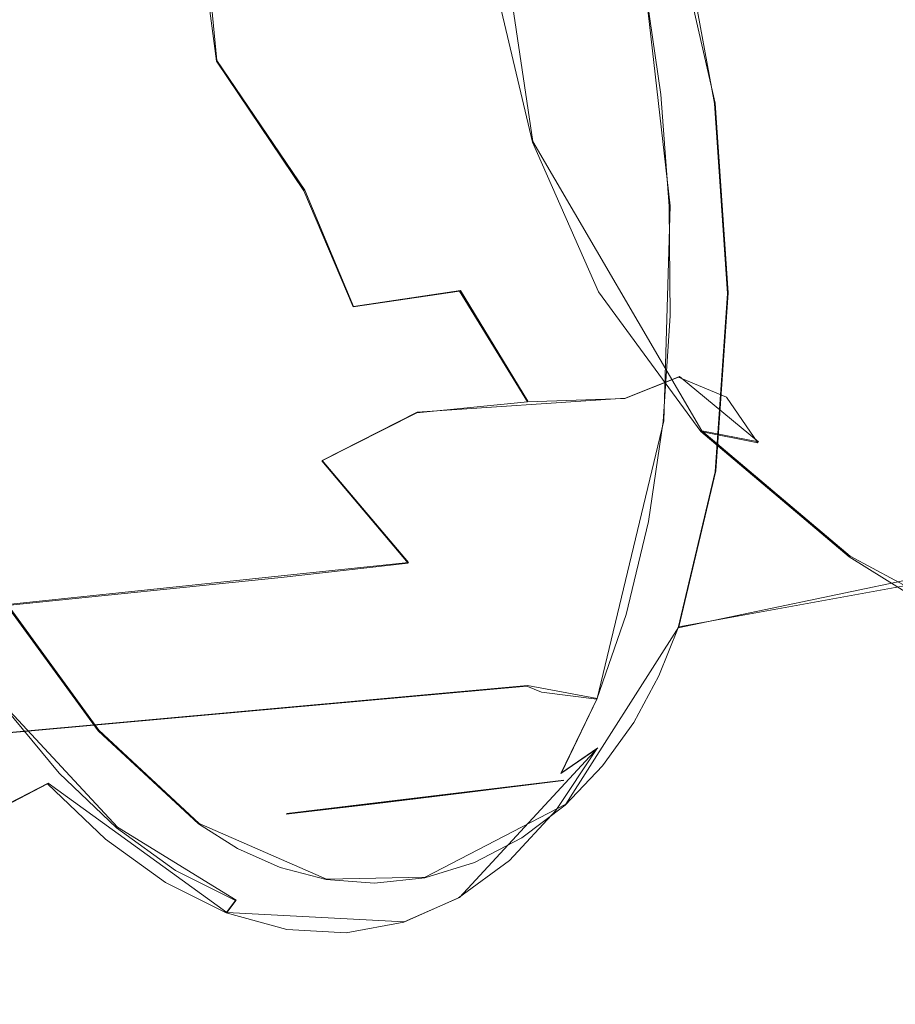
# Model space of a CAD drawing. Extents: x -86 to 85, y -167 to 43.
# Drawn here: x -34 to -20, y -22 to -6 of the extents above; entities that cross this region are included whole.
import ezdxf

# ---------------------------------------------------------------- set-up
doc = ezdxf.new("R2010")
doc.units = 0
doc.header["$LTSCALE"] = 500
doc.header["$MEASUREMENT"] = 0
doc.layers.add('DWXOUTLINES', color=7, linetype='Continuous')
doc.layers.add('FERRO_CHROM', color=7, linetype='Continuous')

msp = doc.modelspace()

# ---------------------------------------------------------------- linework, layer by layer
at = {"layer": 'DWXOUTLINES', "color": 0, "lineweight": 0}
for p, q in [((-26.99, -0.62), (-25.96, -7.55)), ((-31.07, -6.24, 14.46), (-31.53, -1.58, 15.18)), ((-24.07, -2.32, 42.75), (-23.01, -6.93, 42.86)), ((-24.15, -4.97, 44.24), (-23.74, -8.59, 43.86)), ((-29.65, -8.34, 13.74), (-31.07, -6.24, 14.46)), ((-23.01, -6.93, 42.86), (-22.8, -10, 42.15)), ((-25.96, -7.55), (-23.23, -12.23)), ((-28.86, -10.22, 14.02), (-29.65, -8.34, 13.74)), ((-23.84, -12.07, 42.73), (-23.74, -8.59, 43.86)), ((-27.13, -9.96, 12.09), (-28.86, -10.22, 14.02)), ((-26.04, -11.75, 12.53), (-27.13, -9.96, 12.09)), ((-23, -12.88, 40.86), (-22.8, -10, 42.15)), ((-24.46, -11.7, 10.43), (-23.59, -11.35, 8.01)), ((-23.59, -11.35, 8.01), (-22.31, -12.41, 3.48)), ((-27.83, -11.93, 14.43), (-24.46, -11.7, 10.43)), ((-27.83, -11.93, 14.43), (-29.37, -12.71, 16.32)), ((-24.92, -16.56, 39.78), (-23.84, -12.07, 42.73)), ((-22.31, -12.41, 3.48), (-23.23, -12.23)), ((-20.83, -14.26), (-23.23, -12.23)), ((-27.97, -14.36, 17.05), (-29.37, -12.71, 16.32)), ((-23.6, -15.4, 39.05), (-23, -12.88, 40.86)), ((-15.76, -13.98, 38.57), (-23.6, -15.4, 39.05)), ((-16.02, -16.85), (-20.83, -14.26)), ((-27.97, -14.36, 17.05), (-34.46, -15.04, 21.9)), ((-32.98, -17.07, 23.57), (-34.46, -15.04, 21.9)), ((-25.43, -18.27, 35.17), (-23.6, -15.4, 39.05)), ((-26.05, -16.35, 40.05), (-44.1, -17.98, 49.79)), ((-24.92, -16.56, 39.78), (-26.05, -16.35, 40.05)), ((-24.92, -16.56, 39.78), (-25.5, -17.76, 38.52)), ((-34.49, -16.69, 22.59), (-32.68, -18.64, 24.9)), ((-32.98, -17.07, 23.57), (-31.36, -18.58, 25.63)), ((-27.15, -19.78, 33.69), (-24.91, -17.36, 37.9)), ((-25.5, -17.76, 38.52), (-24.91, -17.36, 37.9)), ((-34.6, -18.34, 23.96), (-33.8, -17.93, 23.69)), ((-33.8, -17.93, 23.69), (-30.91, -20.02, 27.67)), ((-29.94, -18.42, 24.76), (-25.46, -17.88, 21.99)), ((-27.7, -19.45, 31.16), (-25.43, -18.27, 35.17)), ((-29.3, -19.48, 28.61), (-31.36, -18.58, 25.63)), ((-32.68, -18.64, 24.9), (-30.76, -19.82, 27.62)), ((-29.3, -19.48, 28.61), (-27.7, -19.45, 31.16)), ((-30.91, -20.02, 27.67), (-30.76, -19.82, 27.62)), ((-27.15, -19.78, 33.69), (-28.04, -20.17, 32.18)), ((-30.91, -20.02, 27.67), (-28.04, -20.17, 32.18))]:
    msp.add_line(p, q, dxfattribs=at)
at = {"layer": 'FERRO_CHROM', "lineweight": 0}
for points, invisible_edges in [([(-23.282, 14.807, 0), (-22.185, 16.783, 0), (-23.244, -12.241, 0), (-23.282, 14.807, 0)], 15), ([(-22.185, 16.783, 0), (-21.7, 5.053, 0), (-23.244, -12.241, 0), (-22.185, 16.783, 0)], 15), ([(-24.243, 12.782, 0), (-23.282, 14.807, 0), (-24.9, -9.983, 0), (-24.243, 12.782, 0)], 15), ([(-24.9, -9.983, 0), (-23.282, 14.807, 0), (-23.244, -12.241, 0), (-24.9, -9.983, 0)], 15), ([(-25.108, 10.604, 0), (-24.243, 12.782, 0), (-24.9, -9.983, 0), (-25.108, 10.604, 0)], 14), ([(-25.814, 8.384, 0), (-25.108, 10.604, 0), (-25.965, -7.564, 0), (-25.814, 8.384, 0)], 14), ([(-25.965, -7.564, 0), (-25.108, 10.604, 0), (-24.9, -9.983, 0), (-25.965, -7.564, 0)], 15), ([(-26.386, 5.986, 0), (-25.814, 8.384, 0), (-25.965, -7.564, 0), (-26.386, 5.986, 0)], 15), ([(-23.142, -10.071, 42.408), (-35.489, 6.549, 27.535), (-28.109, 5.324, 38.86), (-23.142, -10.071, 42.408)], 15), ([(-35.489, 6.549, 27.535), (-23.142, -10.071, 42.408), (-34.505, -16.698, 22.588), (-35.489, 6.549, 27.535)], 15), ([(-32.99, -17.083, 23.569), (-30.955, 6.25, 34.73), (-37.24, 1.697, 23.191), (-32.99, -17.083, 23.569)], 15), ([(-32.99, -17.083, 23.569), (-24.329, -16.947, 37.386), (-30.955, 6.25, 34.73), (-32.99, -17.083, 23.569)], 15), ([(-30.955, 6.25, 34.73), (-24.329, -16.947, 37.386), (-24.9, -0.181, 42.172), (-30.955, 6.25, 34.73)], 15), ([(-25.965, -7.564, 0), (-26.719, -4.384, 0), (-26.386, 5.986, 0), (-25.965, -7.564, 0)], 15), ([(-23.142, -10.071, 42.408), (-28.109, 5.324, 38.86), (-24.969, 0.139, 42.375), (-23.142, -10.071, 42.408)], 15), ([(-23.244, -12.241, 0), (-21.7, 5.053, 0), (-21.294, 0.823, 0), (-23.244, -12.241, 0)], 13), ([(-32.99, -17.083, 23.569), (-37.24, 1.697, 23.191), (-37.305, -7.553, 19.946), (-32.99, -17.083, 23.569)], 15), ([(-23.244, -12.241, 0), (-21.294, 0.823, 0), (-20.845, -14.267, 0), (-23.244, -12.241, 0)], 11), ([(-20.845, -14.267, 0), (-21.294, 0.823, 0), (-20.067, -3.258, 0), (-20.845, -14.267, 0)], 15), ([(-23.142, -10.071, 42.408), (-24.969, 0.139, 42.375), (-23.91, -3.144, 43.131), (-23.142, -10.071, 42.408)], 15), ([(-24.9, -0.181, 42.172), (-22.812, -10.012, 42.153), (-23.447, -4.606, 42.98), (-24.9, -0.181, 42.172)], 15), ([(-24.9, -0.181, 42.172), (-24.329, -16.947, 37.386), (-22.812, -10.012, 42.153), (-24.9, -0.181, 42.172)], 15), ([(-26.162, -1.779, 43.966), (-44.203, -5.484, 53.145), (-43.793, -6.924, 53.391), (-25.683, -3.457, 44.253)], 15), ([(-23.288, -6.62, 43.143), (-23.91, -3.144, 43.131), (-23.541, -4.871, 43.231), (-23.288, -6.62, 43.143)], 15), ([(-23.142, -10.071, 42.408), (-23.91, -3.144, 43.131), (-23.288, -6.62, 43.143), (-23.142, -10.071, 42.408)], 15), ([(-20.845, -14.267, 0), (-20.067, -3.258, 0), (-19.348, -15.207, 0), (-20.845, -14.267, 0)], 15), ([(-43.477, -8.405, 53.477), (-25.315, -5.185, 44.353), (-25.683, -3.457, 44.253), (-43.793, -6.924, 53.391)], 15), ([(-33.87, -5.68, 16.91), (-33.999, -4.481, 17.05), (-31.382, -3.905, 14.613), (-31.079, -6.254, 14.455)], 15), ([(-31.079, -6.254, 14.455), (-31.382, -3.905, 14.613), (-28.877, -4.717, 11.847), (-28.558, -6.437, 11.842)], 14), ([(-25.13, -7.386, 5.217), (-25.525, -7.47, 7.302), (-26.137, -4.001, 6.833), (-25.825, -3.936, 4.933)], 15), ([(-25.121, -7.384, 5.051), (-25.13, -7.386, 5.217), (-25.825, -3.936, 4.933), (-26.011, -3.997, 3.015)], 15), ([(-26.137, -4.001, 6.833), (-25.525, -7.47, 7.302), (-25.587, -7.483, 7.496), (-26.828, -4.147, 8.627)], 15), ([(-25.121, -7.384, 5.051), (-26.011, -3.997, 3.015), (-25.98, -4.244, 3.013), (-25.121, -7.384, 5.051)], 15), ([(-26.828, -4.147, 8.627), (-26.538, -7.686, 9.637), (-26.589, -7.696, 9.726), (-27.775, -4.349, 10.296)], 15), ([(-26.538, -7.686, 9.637), (-26.828, -4.147, 8.627), (-25.587, -7.483, 7.496), (-26.538, -7.686, 9.637)], 15), ([(-25.965, -7.564, 0), (-25.633, -7.493, 1.494), (-25.986, -4.241, 2.993), (-26.719, -4.384, 0)], 7), ([(-25.986, -4.241, 2.993), (-25.3, -7.422, 2.991), (-25.295, -7.421, 3.013), (-25.98, -4.244, 3.013)], 15), ([(-25.3, -7.422, 2.991), (-25.986, -4.241, 2.993), (-25.633, -7.493, 1.494), (-25.3, -7.422, 2.991)], 15), ([(-25.121, -7.384, 5.051), (-25.98, -4.244, 3.013), (-25.29, -7.42, 3.034), (-25.121, -7.384, 5.051)], 15), ([(-25.29, -7.42, 3.034), (-25.98, -4.244, 3.013), (-25.295, -7.421, 3.013), (-25.29, -7.42, 3.034)], 15), ([(-28.877, -4.717, 11.847), (-27.775, -4.349, 10.296), (-28.558, -6.437, 11.842), (-28.877, -4.717, 11.847)], 15), ([(-28.558, -6.437, 11.842), (-27.775, -4.349, 10.296), (-28.102, -8.018, 11.956), (-28.558, -6.437, 11.842)], 15), ([(-28.102, -8.018, 11.956), (-27.775, -4.349, 10.296), (-28, -7.996, 11.825), (-28.102, -8.018, 11.956)], 15), ([(-28, -7.996, 11.825), (-27.775, -4.349, 10.296), (-27.242, -7.835, 10.781), (-28, -7.996, 11.825)], 15), ([(-27.242, -7.835, 10.781), (-27.775, -4.349, 10.296), (-26.589, -7.696, 9.726), (-27.242, -7.835, 10.781)], 15), ([(-19.741, -4.418, 42.661), (-23.447, -4.606, 42.98), (-23.023, -6.936, 42.863), (-19.487, -6.187, 42.546)], 13), ([(-34.191, -4.533, 17.213), (-33.872, -6.883, 17.014), (-37.305, -7.553, 19.946), (-37.656, -5.219, 20.179)], 11), ([(-33.999, -4.481, 17.05), (-33.87, -5.68, 16.91), (-34.191, -4.533, 17.213), (-33.999, -4.481, 17.05)], 15), ([(-34.191, -4.533, 17.213), (-33.87, -5.68, 16.91), (-33.872, -6.883, 17.014), (-34.191, -4.533, 17.213)], 15), ([(-23.447, -4.606, 42.98), (-22.812, -10.012, 42.153), (-23.023, -6.936, 42.863), (-23.447, -4.606, 42.98)], 15), ([(-23.348, -6.652, 43.39), (-23.604, -4.882, 43.48), (-24.155, -4.978, 44.237), (-23.893, -6.791, 44.145)], 11), ([(-23.604, -4.882, 43.48), (-23.348, -6.652, 43.39), (-23.288, -6.62, 43.143), (-23.541, -4.871, 43.231)], 15), ([(-23.893, -6.791, 44.145), (-24.155, -4.978, 44.237), (-25.067, -5.14, 44.405), (-24.811, -6.911, 44.316)], 15), ([(-25.315, -5.185, 44.353), (-43.477, -8.405, 53.477), (-43.259, -9.905, 53.401), (-25.061, -6.933, 44.264)], 15), ([(-25.315, -5.185, 44.353), (-25.061, -6.933, 44.264), (-24.811, -6.911, 44.316), (-25.067, -5.14, 44.405)], 15), ([(-33.87, -5.68, 16.91), (-33.678, -6.862, 16.851), (-33.872, -6.883, 17.014), (-33.87, -5.68, 16.91)], 15), ([(-31.079, -6.254, 14.455), (-30.495, -8.526, 14.577), (-33.678, -6.862, 16.851), (-33.87, -5.68, 16.91)], 15), ([(-22.812, -10.012, 42.153), (-19.487, -6.187, 42.546), (-23.023, -6.936, 42.863), (-22.812, -10.012, 42.153)], 11), ([(-22.812, -10.012, 42.153), (-19.193, -6.124, 42.52), (-19.487, -6.187, 42.546), (-22.812, -10.012, 42.153)], 15), ([(-22.812, -10.012, 42.153), (-19.107, -6.548, 42.455), (-19.193, -6.124, 42.52), (-22.812, -10.012, 42.153)], 15), ([(-31.079, -6.254, 14.455), (-29.663, -8.35, 13.739), (-30.407, -8.508, 14.492), (-31.079, -6.254, 14.455)], 14), ([(-31.079, -6.254, 14.455), (-30.407, -8.508, 14.492), (-30.495, -8.526, 14.577), (-31.079, -6.254, 14.455)], 15), ([(-31.079, -6.254, 14.455), (-28.558, -6.437, 11.842), (-28.102, -8.018, 11.956), (-29.663, -8.35, 13.739)], 15), ([(-23.212, -8.416, 43.111), (-23.348, -6.652, 43.39), (-23.893, -6.791, 44.145), (-23.754, -8.599, 43.859)], 11), ([(-23.348, -6.652, 43.39), (-23.212, -8.416, 43.111), (-23.154, -8.362, 42.867), (-23.288, -6.62, 43.143)], 15), ([(-23.142, -10.071, 42.408), (-23.288, -6.62, 43.143), (-23.154, -8.362, 42.867), (-23.142, -10.071, 42.408)], 15), ([(-22.812, -10.012, 42.153), (-19.023, -6.971, 42.378), (-19.107, -6.548, 42.455), (-22.812, -10.012, 42.153)], 15), ([(-23.754, -8.599, 43.859), (-23.893, -6.791, 44.145), (-24.811, -6.911, 44.316), (-24.675, -8.675, 44.036)], 15), ([(-25.061, -6.933, 44.264), (-43.259, -9.905, 53.401), (-43.144, -11.399, 53.165), (-24.928, -8.676, 43.988)], 15), ([(-33.872, -6.883, 17.014), (-33.272, -9.117, 17.087), (-36.741, -9.85, 20.061), (-37.305, -7.553, 19.946)], 11), ([(-33.872, -6.883, 17.014), (-33.678, -6.862, 16.851), (-33.129, -9.087, 16.965), (-33.2, -9.102, 17.026)], 15), ([(-33.872, -6.883, 17.014), (-33.2, -9.102, 17.026), (-33.272, -9.117, 17.087), (-33.872, -6.883, 17.014)], 15), ([(-31.442, -8.728, 15.471), (-33.129, -9.087, 16.965), (-33.678, -6.862, 16.851), (-31.442, -8.728, 15.471)], 15), ([(-31.442, -8.728, 15.471), (-33.678, -6.862, 16.851), (-30.495, -8.526, 14.577), (-31.442, -8.728, 15.471)], 15), ([(-25.061, -6.933, 44.264), (-24.928, -8.676, 43.988), (-24.675, -8.675, 44.036), (-24.811, -6.911, 44.316)], 15), ([(-22.812, -10.012, 42.153), (-18.794, -8.143, 42.094), (-19.023, -6.971, 42.378), (-22.812, -10.012, 42.153)], 15), ([(-24.743, -9.525, 7.639), (-26.538, -7.686, 9.637), (-25.587, -7.483, 7.496), (-24.743, -9.525, 7.639)], 15), ([(-25.3, -7.422, 2.991), (-25.633, -7.493, 1.494), (-24.758, -8.881, 3.006), (-25.3, -7.422, 2.991)], 15), ([(-25.587, -7.483, 7.496), (-25.525, -7.47, 7.302), (-24.187, -9.679, 5.299), (-25.587, -7.483, 7.496)], 15), ([(-25.587, -7.483, 7.496), (-24.187, -9.679, 5.299), (-24.743, -9.525, 7.639), (-25.587, -7.483, 7.496)], 15), ([(-24.187, -9.679, 5.299), (-25.525, -7.47, 7.302), (-25.13, -7.386, 5.217), (-24.187, -9.679, 5.299)], 15), ([(-24.758, -8.881, 3.006), (-25.295, -7.421, 3.013), (-25.3, -7.422, 2.991), (-24.758, -8.881, 3.006)], 15), ([(-24.758, -8.881, 3.006), (-25.29, -7.42, 3.034), (-25.295, -7.421, 3.013), (-24.758, -8.881, 3.006)], 15), ([(-24.758, -8.881, 3.006), (-25.121, -7.384, 5.051), (-25.29, -7.42, 3.034), (-24.758, -8.881, 3.006)], 15), ([(-25.13, -7.386, 5.217), (-25.121, -7.384, 5.051), (-24.758, -8.881, 3.006), (-25.13, -7.386, 5.217)], 15), ([(-24.758, -8.881, 3.006), (-24.078, -10.212, 3.067), (-24.187, -9.679, 5.299), (-25.13, -7.386, 5.217)], 15), ([(-32.99, -17.083, 23.569), (-37.305, -7.553, 19.946), (-35.74, -12.602, 20.718), (-32.99, -17.083, 23.569)], 15), ([(-24.758, -8.881, 3.006), (-25.633, -7.493, 1.494), (-25.965, -7.564, 0), (-24.758, -8.881, 3.006)], 15), ([(-25.965, -7.564, 0), (-24.9, -9.983, 0), (-24.078, -10.212, 3.067), (-24.758, -8.881, 3.006)], 14), ([(-25.679, -9.814, 9.962), (-27.242, -7.835, 10.781), (-26.589, -7.696, 9.726), (-25.679, -9.814, 9.962)], 15), ([(-26.589, -7.696, 9.726), (-26.538, -7.686, 9.637), (-24.743, -9.525, 7.639), (-26.589, -7.696, 9.726)], 15), ([(-26.589, -7.696, 9.726), (-24.743, -9.525, 7.639), (-25.679, -9.814, 9.962), (-26.589, -7.696, 9.726)], 15), ([(-27.242, -7.835, 10.781), (-25.679, -9.814, 9.962), (-27.145, -9.971, 12.087), (-28, -7.996, 11.825)], 15), ([(-29.663, -8.35, 13.739), (-28.102, -8.018, 11.956), (-27.145, -9.971, 12.087), (-28.868, -10.228, 14.015)], 11), ([(-28.102, -8.018, 11.956), (-28, -7.996, 11.825), (-27.145, -9.971, 12.087), (-28.102, -8.018, 11.956)], 15), ([(-22.812, -10.012, 42.153), (-18.588, -9.278, 41.718), (-18.794, -8.143, 42.094), (-22.812, -10.012, 42.153)], 15), ([(-29.663, -8.35, 13.739), (-28.868, -10.228, 14.015), (-30.407, -8.508, 14.492), (-29.663, -8.35, 13.739)], 14), ([(-23.2, -10.147, 42.647), (-23.212, -8.416, 43.111), (-23.754, -8.599, 43.859), (-23.741, -10.371, 43.384)], 11), ([(-23.212, -8.416, 43.111), (-23.2, -10.147, 42.647), (-23.142, -10.071, 42.408), (-23.154, -8.362, 42.867)], 15), ([(-31.442, -8.728, 15.471), (-30.495, -8.526, 14.577), (-28.868, -10.228, 14.015), (-30.565, -10.827, 15.812)], 15), ([(-30.407, -8.508, 14.492), (-28.868, -10.228, 14.015), (-30.495, -8.526, 14.577), (-30.407, -8.508, 14.492)], 15), ([(-23.741, -10.371, 43.384), (-23.754, -8.599, 43.859), (-24.675, -8.675, 44.036), (-24.663, -10.405, 43.572)], 15), ([(-24.928, -8.676, 43.988), (-43.144, -11.399, 53.165), (-43.134, -12.865, 52.772), (-24.915, -10.384, 43.53)], 15), ([(-31.442, -8.728, 15.471), (-30.565, -10.827, 15.812), (-33.129, -9.087, 16.965), (-31.442, -8.728, 15.471)], 15), ([(-24.928, -8.676, 43.988), (-24.915, -10.384, 43.53), (-24.663, -10.405, 43.572), (-24.675, -8.675, 44.036)], 15), ([(-36.741, -9.85, 20.061), (-33.272, -9.117, 17.087), (-32.66, -10.621, 17.288), (-35.74, -12.602, 20.718)], 7), ([(-33.272, -9.117, 17.087), (-33.2, -9.102, 17.026), (-32.66, -10.621, 17.288), (-33.272, -9.117, 17.087)], 15), ([(-33.129, -9.087, 16.965), (-30.565, -10.827, 15.812), (-33.2, -9.102, 17.026), (-33.129, -9.087, 16.965)], 15), ([(-33.2, -9.102, 17.026), (-30.565, -10.827, 15.812), (-32.66, -10.621, 17.288), (-33.2, -9.102, 17.026)], 15), ([(-23.011, -12.893, 40.857), (-18.568, -9.392, 41.674), (-18.588, -9.278, 41.718), (-23.011, -12.893, 40.857)], 15), ([(-23.011, -12.893, 40.857), (-18.588, -9.278, 41.718), (-22.812, -10.012, 42.153), (-23.011, -12.893, 40.857)], 11), ([(-23.011, -12.893, 40.857), (-18.4, -10.389, 41.244), (-18.568, -9.392, 41.674), (-23.011, -12.893, 40.857)], 15), ([(-23.603, -11.363, 8.014), (-24.473, -11.71, 10.431), (-25.679, -9.814, 9.962), (-24.743, -9.525, 7.639)], 14), ([(-24.187, -9.679, 5.299), (-22.829, -11.689, 5.675), (-23.603, -11.363, 8.014), (-24.743, -9.525, 7.639)], 13), ([(-24.078, -10.212, 3.067), (-23.277, -11.376, 3.22), (-22.829, -11.689, 5.675), (-24.187, -9.679, 5.299)], 15), ([(-25.679, -9.814, 9.962), (-24.473, -11.71, 10.431), (-26.047, -11.76, 12.527), (-27.145, -9.971, 12.087)], 15), ([(-27.145, -9.971, 12.087), (-26.047, -11.76, 12.527), (-27.837, -11.941, 14.428), (-28.868, -10.228, 14.015)], 12), ([(-24.9, -9.983, 0), (-23.244, -12.241, 0), (-23.277, -11.376, 3.22), (-24.078, -10.212, 3.067)], 14), ([(-22.812, -10.012, 42.153), (-24.329, -16.947, 37.386), (-23.609, -15.415, 39.051), (-22.812, -10.012, 42.153)], 15), ([(-22.812, -10.012, 42.153), (-23.609, -15.415, 39.051), (-23.011, -12.893, 40.857), (-22.812, -10.012, 42.153)], 15), ([(-34.505, -16.698, 22.588), (-23.142, -10.071, 42.408), (-27.055, -19.589, 33.559), (-34.505, -16.698, 22.588)], 15), ([(-27.055, -19.589, 33.559), (-23.142, -10.071, 42.408), (-24.285, -16.045, 38.931), (-27.055, -19.589, 33.559)], 15), ([(-24.285, -16.045, 38.931), (-23.142, -10.071, 42.408), (-23.481, -13.28, 40.974), (-24.285, -16.045, 38.931)], 15), ([(-23.311, -11.815, 42.005), (-23.2, -10.147, 42.647), (-23.741, -10.371, 43.384), (-23.855, -12.08, 42.726)], 11), ([(-23.481, -13.28, 40.974), (-23.142, -10.071, 42.408), (-23.252, -11.718, 41.774), (-23.481, -13.28, 40.974)], 15), ([(-23.2, -10.147, 42.647), (-23.311, -11.815, 42.005), (-23.252, -11.718, 41.774), (-23.142, -10.071, 42.408)], 15), ([(-28.868, -10.228, 14.015), (-27.837, -11.941, 14.428), (-29.376, -12.718, 16.321), (-30.565, -10.827, 15.812)], 13), ([(-24.915, -10.384, 43.53), (-43.134, -12.865, 52.772), (-43.228, -14.278, 52.228), (-25.025, -12.032, 42.896)], 15), ([(-24.915, -10.384, 43.53), (-25.025, -12.032, 42.896), (-24.774, -12.074, 42.93), (-24.663, -10.405, 43.572)], 15), ([(-23.855, -12.08, 42.726), (-23.741, -10.371, 43.384), (-24.663, -10.405, 43.572), (-24.774, -12.074, 42.93)], 15), ([(-23.011, -12.893, 40.857), (-18.241, -11.446, 40.684), (-18.4, -10.389, 41.244), (-23.011, -12.893, 40.857)], 15), ([(-35.74, -12.602, 20.718), (-32.66, -10.621, 17.288), (-31.902, -12.055, 17.61), (-35.74, -12.602, 20.718)], 15), ([(-32.66, -10.621, 17.288), (-30.565, -10.827, 15.812), (-31.902, -12.055, 17.61), (-32.66, -10.621, 17.288)], 15), ([(-30.565, -10.827, 15.812), (-29.376, -12.718, 16.321), (-31.018, -13.391, 18.054), (-31.902, -12.055, 17.61)], 15), ([(-22.161, -12.917, 8.624), (-22.973, -13.313, 11.123), (-24.473, -11.71, 10.431), (-23.603, -11.363, 8.014)], 15), ([(-22.829, -11.689, 5.675), (-21.103, -13.32, 6.351), (-22.161, -12.917, 8.624), (-23.603, -11.363, 8.014)], 15), ([(-22.829, -11.689, 5.675), (-23.277, -11.376, 3.22), (-22.323, -12.423, 3.485), (-22.829, -11.689, 5.675)], 15), ([(-23.277, -11.376, 3.22), (-23.244, -12.241, 0), (-22.323, -12.423, 3.485), (-23.277, -11.376, 3.22)], 13), ([(-23.011, -12.893, 40.857), (-18.219, -11.605, 40.589), (-18.241, -11.446, 40.684), (-23.011, -12.893, 40.857)], 15), ([(-23.011, -12.893, 40.857), (-18.117, -12.455, 40.033), (-18.219, -11.605, 40.589), (-23.011, -12.893, 40.857)], 15), ([(-26.614, -13.457, 15.006), (-27.837, -11.941, 14.428), (-26.047, -11.76, 12.527), (-24.713, -13.313, 13.151)], 15), ([(-24.473, -11.71, 10.431), (-22.973, -13.313, 11.123), (-24.713, -13.313, 13.151), (-26.047, -11.76, 12.527)], 7), ([(-23.311, -11.815, 42.005), (-23.543, -13.396, 41.195), (-23.481, -13.28, 40.974), (-23.252, -11.718, 41.774)], 15), ([(-22.323, -12.423, 3.485), (-21.26, -13.34, 3.838), (-21.103, -13.32, 6.351), (-22.829, -11.689, 5.675)], 7), ([(-27.837, -11.941, 14.428), (-26.614, -13.457, 15.006), (-27.976, -14.371, 17.053), (-29.376, -12.718, 16.321)], 15), ([(-23.543, -13.396, 41.195), (-23.311, -11.815, 42.005), (-23.855, -12.08, 42.726), (-24.093, -13.699, 41.896)], 11), ([(-25.025, -12.032, 42.896), (-43.228, -14.278, 52.228), (-43.425, -15.617, 51.542), (-25.255, -13.593, 42.096)], 15), ([(-31.018, -13.391, 18.054), (-34.471, -15.054, 21.903), (-35.74, -12.602, 20.718), (-31.902, -12.055, 17.61)], 13), ([(-25.025, -12.032, 42.896), (-25.255, -13.593, 42.096), (-25.006, -13.655, 42.12), (-24.774, -12.074, 42.93)], 15), ([(-24.093, -13.699, 41.896), (-23.855, -12.08, 42.726), (-24.774, -12.074, 42.93), (-25.006, -13.655, 42.12)], 15), ([(-23.244, -12.241, 0), (-20.845, -14.267, 0), (-21.26, -13.34, 3.838), (-22.323, -12.423, 3.485)], 15), ([(-18.032, -13.39, 39.308), (-18.117, -12.455, 40.033), (-23.011, -12.893, 40.857), (-23.609, -15.415, 39.051)], 11), ([(-32.99, -17.083, 23.569), (-35.74, -12.602, 20.718), (-34.471, -15.054, 21.903), (-32.99, -17.083, 23.569)], 15), ([(-29.376, -12.718, 16.321), (-27.976, -14.371, 17.053), (-30.03, -14.602, 18.619), (-31.018, -13.391, 18.054)], 14), ([(-22.161, -12.917, 8.624), (-20.526, -14.194, 9.43), (-21.293, -14.627, 12.029), (-22.973, -13.313, 11.123)], 15), ([(-21.103, -13.32, 6.351), (-19.174, -14.617, 7.264), (-20.526, -14.194, 9.43), (-22.161, -12.917, 8.624)], 15), ([(-24.713, -13.313, 13.151), (-23.219, -14.622, 13.961), (-25.252, -14.762, 15.758), (-26.614, -13.457, 15.006)], 15), ([(-22.973, -13.313, 11.123), (-21.293, -14.627, 12.029), (-23.219, -14.622, 13.961), (-24.713, -13.313, 13.151)], 15), ([(-24.285, -16.045, 38.931), (-23.481, -13.28, 40.974), (-23.827, -14.729, 40.022), (-24.285, -16.045, 38.931)], 15), ([(-23.543, -13.396, 41.195), (-23.894, -14.864, 40.23), (-23.827, -14.729, 40.022), (-23.481, -13.28, 40.974)], 15), ([(-21.103, -13.32, 6.351), (-21.26, -13.34, 3.838), (-20.131, -14.139, 4.261), (-21.103, -13.32, 6.351)], 15), ([(-21.26, -13.34, 3.838), (-20.845, -14.267, 0), (-20.131, -14.139, 4.261), (-21.26, -13.34, 3.838)], 15), ([(-20.131, -14.139, 4.261), (-18.686, -14.988, 4.882), (-19.174, -14.617, 7.264), (-21.103, -13.32, 6.351)], 15), ([(-34.471, -15.054, 21.903), (-31.018, -13.391, 18.054), (-30.03, -14.602, 18.619), (-34.471, -15.054, 21.903)], 11), ([(-25.252, -14.762, 15.758), (-26.443, -15.752, 18.016), (-27.976, -14.371, 17.053), (-26.614, -13.457, 15.006)], 15), ([(-23.894, -14.864, 40.23), (-23.543, -13.396, 41.195), (-24.093, -13.699, 41.896), (-24.452, -15.203, 40.908)], 11), ([(-23.609, -15.415, 39.051), (-18.021, -13.531, 39.188), (-18.032, -13.39, 39.308), (-23.609, -15.415, 39.051)], 13), ([(-23.609, -15.415, 39.051), (-18.004, -13.853, 38.899), (-18.021, -13.531, 39.188), (-23.609, -15.415, 39.051)], 13), ([(-25.255, -13.593, 42.096), (-43.425, -15.617, 51.542), (-43.722, -16.86, 50.725), (-25.601, -15.043, 41.143)], 15), ([(-25.255, -13.593, 42.096), (-25.601, -15.043, 41.143), (-25.357, -15.123, 41.155), (-25.006, -13.655, 42.12)], 15), ([(-24.452, -15.203, 40.908), (-24.093, -13.699, 41.896), (-25.006, -13.655, 42.12), (-25.357, -15.123, 41.155)], 15), ([(-23.609, -15.415, 39.051), (-17.993, -14.164, 38.602), (-18.004, -13.853, 38.899), (-23.609, -15.415, 39.051)], 13), ([(-23.609, -15.415, 39.051), (-17.992, -14.204, 38.563), (-17.993, -14.164, 38.602), (-23.609, -15.415, 39.051)], 13), ([(-20.845, -14.267, 0), (-19.348, -15.207, 0), (-18.686, -14.988, 4.882), (-20.131, -14.139, 4.261)], 14), ([(-23.609, -15.415, 39.051), (-17.992, -14.243, 38.524), (-17.992, -14.204, 38.563), (-23.609, -15.415, 39.051)], 14), ([(-23.609, -15.415, 39.051), (-22.357, -15.719, 38.334), (-17.992, -14.243, 38.524), (-23.609, -15.415, 39.051)], 15), ([(-17.992, -14.243, 38.524), (-22.357, -15.719, 38.334), (-18.005, -15.096, 37.59), (-17.992, -14.243, 38.524)], 15), ([(-20.526, -14.194, 9.43), (-18.793, -15.24, 10.434), (-19.524, -15.692, 13.166), (-21.293, -14.627, 12.029)], 15), ([(-19.174, -14.617, 7.264), (-17.155, -15.665, 8.405), (-18.793, -15.24, 10.434), (-20.526, -14.194, 9.43)], 15), ([(-27.976, -14.371, 17.053), (-26.443, -15.752, 18.016), (-28.951, -15.683, 19.319), (-30.03, -14.602, 18.619)], 7), ([(-28.951, -15.683, 19.319), (-32.99, -17.083, 23.569), (-34.471, -15.054, 21.903), (-30.03, -14.602, 18.619)], 13), ([(-23.805, -15.849, 16.697), (-25.252, -14.762, 15.758), (-23.219, -14.622, 13.961), (-21.634, -15.697, 14.978)], 15), ([(-21.293, -14.627, 12.029), (-19.524, -15.692, 13.166), (-21.634, -15.697, 14.978), (-23.219, -14.622, 13.961)], 15), ([(-23.805, -15.849, 16.697), (-24.847, -16.837, 19.213), (-26.443, -15.752, 18.016), (-25.252, -14.762, 15.758)], 15), ([(-23.894, -14.864, 40.23), (-24.357, -16.196, 39.126), (-24.285, -16.045, 38.931), (-23.827, -14.729, 40.022)], 15), ([(-24.357, -16.196, 39.126), (-23.894, -14.864, 40.23), (-24.452, -15.203, 40.908), (-24.926, -16.568, 39.777)], 11), ([(-25.601, -15.043, 41.143), (-43.722, -16.86, 50.725), (-44.114, -17.989, 49.789), (-26.058, -16.359, 40.052)], 11), ([(-25.601, -15.043, 41.143), (-26.058, -16.359, 40.052), (-25.82, -16.455, 40.051), (-25.357, -15.123, 41.155)], 15), ([(-24.926, -16.568, 39.777), (-24.452, -15.203, 40.908), (-25.357, -15.123, 41.155), (-25.82, -16.455, 40.051)], 15), ([(-18.005, -15.096, 37.59), (-22.357, -15.719, 38.334), (-21.132, -15.954, 37.628), (-18.005, -15.096, 37.59)], 15), ([(-18.005, -15.096, 37.59), (-21.132, -15.954, 37.628), (-21.037, -15.969, 37.573), (-18.005, -15.096, 37.59)], 15), ([(-18.005, -15.096, 37.59), (-21.037, -15.969, 37.573), (-18.026, -15.374, 37.244), (-18.005, -15.096, 37.59)], 15), ([(-23.609, -15.415, 39.051), (-24.329, -16.947, 37.386), (-23.923, -16.195, 38.287), (-23.609, -15.415, 39.051)], 15), ([(-23.923, -16.195, 38.287), (-22.357, -15.719, 38.334), (-23.609, -15.415, 39.051), (-23.923, -16.195, 38.287)], 11), ([(-18.026, -15.374, 37.244), (-21.037, -15.969, 37.573), (-19.756, -16.15, 36.826), (-18.026, -15.374, 37.244)], 15), ([(-32.99, -17.083, 23.569), (-28.951, -15.683, 19.319), (-27.831, -16.599, 20.136), (-32.99, -17.083, 23.569)], 15), ([(-28.951, -15.683, 19.319), (-26.443, -15.752, 18.016), (-27.831, -16.599, 20.136), (-28.951, -15.683, 19.319)], 15), ([(-26.443, -15.752, 18.016), (-24.847, -16.837, 19.213), (-26.706, -17.34, 21.059), (-27.831, -16.599, 20.136)], 15), ([(-22.911, -16.89, 36.895), (-22.357, -15.719, 38.334), (-23.923, -16.195, 38.287), (-24.329, -16.947, 37.386)], 11), ([(-22.325, -16.712, 17.83), (-23.805, -15.849, 16.697), (-21.634, -15.697, 14.978), (-20.021, -16.552, 16.213)], 15), ([(-22.357, -15.719, 38.334), (-22.911, -16.89, 36.895), (-21.132, -15.954, 37.628), (-22.357, -15.719, 38.334)], 15), ([(-19.524, -15.692, 13.166), (-17.737, -16.543, 14.552), (-20.021, -16.552, 16.213), (-21.634, -15.697, 14.978)], 15), ([(-24.847, -16.837, 19.213), (-23.805, -15.849, 16.697), (-22.325, -16.712, 17.83), (-24.847, -16.837, 19.213)], 15), ([(-27.055, -19.589, 33.559), (-24.285, -16.045, 38.931), (-25.501, -18.193, 36.406), (-27.055, -19.589, 33.559)], 15), ([(-25.501, -18.193, 36.406), (-24.285, -16.045, 38.931), (-24.845, -17.206, 37.719), (-25.501, -18.193, 36.406)], 15), ([(-24.357, -16.196, 39.126), (-24.925, -17.372, 37.899), (-24.845, -17.206, 37.719), (-24.285, -16.045, 38.931)], 15), ([(-21.605, -17.009, 36.101), (-21.037, -15.969, 37.573), (-21.132, -15.954, 37.628), (-22.911, -16.89, 36.895)], 15), ([(-21.605, -17.009, 36.101), (-20.304, -17.088, 35.291), (-19.756, -16.15, 36.826), (-21.037, -15.969, 37.573)], 15), ([(-24.925, -17.372, 37.899), (-24.357, -16.196, 39.126), (-24.926, -16.568, 39.777), (-25.508, -17.772, 38.52)], 11), ([(-20.304, -17.088, 35.291), (-18.812, -16.898, 34.953), (-18.419, -16.279, 36.038), (-19.756, -16.15, 36.826)], 15), ([(-26.058, -16.359, 40.052), (-44.114, -17.989, 49.789), (-44.595, -18.984, 48.75), (-26.619, -17.52, 38.841)], 15), ([(-26.058, -16.359, 40.052), (-26.619, -17.52, 38.841), (-26.388, -17.631, 38.824), (-25.82, -16.455, 40.051)], 7), ([(-25.508, -17.772, 38.52), (-24.926, -16.568, 39.777), (-25.82, -16.455, 40.051), (-26.388, -17.631, 38.824)], 13), ([(-22.325, -16.712, 17.83), (-20.021, -16.552, 16.213), (-21.982, -17.463, 19.838), (-22.325, -16.712, 17.83)], 15), ([(-21.982, -17.463, 19.838), (-20.021, -16.552, 16.213), (-19.01, -17.2, 18.019), (-21.982, -17.463, 19.838)], 15), ([(-33.811, -17.939, 23.689), (-34.706, -16.858, 22.577), (-34.505, -16.698, 22.588), (-33.621, -17.766, 23.687)], 15), ([(-34.505, -16.698, 22.588), (-32.694, -18.653, 24.905), (-33.621, -17.766, 23.687), (-34.505, -16.698, 22.588)], 9), ([(-34.505, -16.698, 22.588), (-30.768, -19.827, 27.622), (-32.694, -18.653, 24.905), (-34.505, -16.698, 22.588)], 15), ([(-34.505, -16.698, 22.588), (-27.055, -19.589, 33.559), (-30.768, -19.827, 27.622), (-34.505, -16.698, 22.588)], 15), ([(-27.831, -16.599, 20.136), (-26.706, -17.34, 21.059), (-31.37, -18.588, 25.633), (-32.99, -17.083, 23.569)], 11), ([(-22.325, -16.712, 17.83), (-21.982, -17.463, 19.838), (-24.847, -16.837, 19.213), (-22.325, -16.712, 17.83)], 15), ([(-34.706, -16.858, 22.577), (-33.811, -17.939, 23.689), (-34.61, -18.353, 23.965), (-35.527, -17.245, 22.825)], 9), ([(-24.847, -16.837, 19.213), (-21.982, -17.463, 19.838), (-25.468, -17.886, 21.991), (-26.706, -17.34, 21.059)], 15), ([(-24.329, -16.947, 37.386), (-32.99, -17.083, 23.569), (-29.306, -19.486, 28.61), (-24.329, -16.947, 37.386)], 15), ([(-24.329, -16.947, 37.386), (-29.306, -19.486, 28.61), (-26.904, -19.213, 32.521), (-24.329, -16.947, 37.386)], 15), ([(-24.329, -16.947, 37.386), (-26.904, -19.213, 32.521), (-25.439, -18.284, 35.166), (-24.329, -16.947, 37.386)], 15), ([(-24.329, -16.947, 37.386), (-25.439, -18.284, 35.166), (-24.834, -17.651, 36.343), (-24.329, -16.947, 37.386)], 15), ([(-22.911, -16.89, 36.895), (-24.329, -16.947, 37.386), (-24.834, -17.651, 36.343), (-23.666, -17.819, 35.259)], 13), ([(-23.666, -17.819, 35.259), (-22.345, -17.81, 34.426), (-21.605, -17.009, 36.101), (-22.911, -16.89, 36.895)], 15), ([(-22.345, -17.81, 34.426), (-21.028, -17.785, 33.58), (-20.304, -17.088, 35.291), (-21.605, -17.009, 36.101)], 15), ([(-20.304, -17.088, 35.291), (-21.028, -17.785, 33.58), (-19.311, -17.431, 33.687), (-18.812, -16.898, 34.953)], 15), ([(-30.74, -18.986, 26.5), (-32.99, -17.083, 23.569), (-31.37, -18.588, 25.633), (-30.74, -18.986, 26.5)], 15), ([(-29.306, -19.486, 28.61), (-32.99, -17.083, 23.569), (-30.74, -18.986, 26.5), (-29.306, -19.486, 28.61)], 15), ([(-31.37, -18.588, 25.633), (-26.706, -17.34, 21.059), (-25.468, -17.886, 21.991), (-31.37, -18.588, 25.633)], 15), ([(-24.925, -17.372, 37.899), (-25.589, -18.372, 36.569), (-25.501, -18.193, 36.406), (-24.845, -17.206, 37.719)], 14), ([(-18.425, -17.427, 18.872), (-21.982, -17.463, 19.838), (-19.01, -17.2, 18.019), (-18.425, -17.427, 18.872)], 15), ([(-25.589, -18.372, 36.569), (-24.925, -17.372, 37.899), (-25.508, -17.772, 38.52), (-26.188, -18.796, 37.158)], 13), ([(-21.982, -17.463, 19.838), (-20.586, -17.981, 22.012), (-24.486, -18.287, 23.229), (-25.468, -17.886, 21.991)], 15), ([(-17.818, -17.612, 19.776), (-20.586, -17.981, 22.012), (-21.982, -17.463, 19.838), (-18.425, -17.427, 18.872)], 15), ([(-19.324, -17.716, 32.527), (-19.311, -17.431, 33.687), (-21.028, -17.785, 33.58), (-19.923, -17.867, 32.258)], 15), ([(-26.619, -17.52, 38.841), (-44.595, -18.984, 48.75), (-45.157, -19.831, 47.624), (-27.274, -18.507, 37.528)], 15), ([(-26.619, -17.52, 38.841), (-27.274, -18.507, 37.528), (-27.052, -18.631, 37.494), (-26.388, -17.631, 38.824)], 15), ([(-26.188, -18.796, 37.158), (-25.508, -17.772, 38.52), (-26.388, -17.631, 38.824), (-27.052, -18.631, 37.494)], 15), ([(-25.439, -18.284, 35.166), (-23.666, -17.819, 35.259), (-24.834, -17.651, 36.343), (-25.439, -18.284, 35.166)], 11), ([(-20.586, -17.981, 22.012), (-17.818, -17.612, 19.776), (-17.187, -17.753, 20.731), (-20.586, -17.981, 22.012)], 15), ([(-32.872, -18.837, 24.923), (-33.811, -17.939, 23.689), (-33.621, -17.766, 23.687), (-32.694, -18.653, 24.905)], 14), ([(-25.439, -18.284, 35.166), (-26.137, -18.815, 33.877), (-24.563, -18.52, 33.485), (-23.666, -17.819, 35.259)], 14), ([(-24.563, -18.52, 33.485), (-23.225, -18.398, 32.624), (-22.345, -17.81, 34.426), (-23.666, -17.819, 35.259)], 15), ([(-23.225, -18.398, 32.624), (-21.89, -18.282, 31.756), (-21.028, -17.785, 33.58), (-22.345, -17.81, 34.426)], 15), ([(-21.028, -17.785, 33.58), (-21.89, -18.282, 31.756), (-20.655, -18.204, 30.7), (-19.923, -17.867, 32.258)], 15), ([(-17.996, -18.101, 26.755), (-16.763, -17.832, 29.189), (-19.996, -18.045, 31.203), (-20.804, -18.31, 29.728)], 15), ([(-17.187, -17.753, 20.731), (-16.535, -17.848, 21.736), (-19.273, -18.172, 24.344), (-20.586, -17.981, 22.012)], 15), ([(-33.811, -17.939, 23.689), (-32.872, -18.837, 24.923), (-33.649, -19.273, 25.228), (-34.61, -18.353, 23.965)], 15), ([(-31.37, -18.588, 25.633), (-25.468, -17.886, 21.991), (-29.953, -18.429, 24.758), (-31.37, -18.588, 25.633)], 13), ([(-29.953, -18.429, 24.758), (-25.468, -17.886, 21.991), (-27.065, -18.087, 22.977), (-29.953, -18.429, 24.758)], 13), ([(-27.065, -18.087, 22.977), (-25.468, -17.886, 21.991), (-24.989, -18.277, 23.215), (-26.112, -18.604, 24.605)], 15), ([(-24.989, -18.277, 23.215), (-25.468, -17.886, 21.991), (-24.486, -18.287, 23.229), (-24.989, -18.277, 23.215)], 15), ([(-24.486, -18.287, 23.229), (-20.586, -17.981, 22.012), (-23.564, -18.534, 24.782), (-24.486, -18.287, 23.229)], 15), ([(-19.273, -18.172, 24.344), (-22.615, -18.594, 26.463), (-23.564, -18.534, 24.782), (-20.586, -17.981, 22.012)], 15), ([(-20.655, -18.204, 30.7), (-19.996, -18.045, 31.203), (-19.923, -17.867, 32.258), (-20.655, -18.204, 30.7)], 15), ([(-29.953, -18.429, 24.758), (-27.065, -18.087, 22.977), (-28.52, -18.262, 23.874), (-29.953, -18.429, 24.758)], 9), ([(-28.52, -18.262, 23.874), (-27.065, -18.087, 22.977), (-26.112, -18.604, 24.605), (-27.503, -18.807, 25.463)], 15), ([(-17.996, -18.101, 26.755), (-21.684, -18.5, 28.147), (-22.615, -18.594, 26.463), (-19.273, -18.172, 24.344)], 15), ([(-21.684, -18.5, 28.147), (-17.996, -18.101, 26.755), (-20.804, -18.31, 29.728), (-21.684, -18.5, 28.147)], 15), ([(-20.655, -18.204, 30.7), (-20.804, -18.31, 29.728), (-19.996, -18.045, 31.203), (-20.655, -18.204, 30.7)], 15), ([(-34.61, -18.353, 23.965), (-33.649, -19.273, 25.228), (-34.335, -19.096, 25.848), (-35.274, -18.198, 24.614)], 15), ([(-29.953, -18.429, 24.758), (-28.52, -18.262, 23.874), (-27.503, -18.807, 25.463), (-28.881, -19.008, 26.315)], 15), ([(-27.055, -19.589, 33.559), (-25.501, -18.193, 36.406), (-26.242, -18.992, 35.012), (-27.055, -19.589, 33.559)], 15), ([(-25.439, -18.284, 35.166), (-26.904, -19.213, 32.521), (-26.137, -18.815, 33.877), (-25.439, -18.284, 35.166)], 15), ([(-25.589, -18.372, 36.569), (-26.338, -19.181, 35.157), (-26.242, -18.992, 35.012), (-25.501, -18.193, 36.406)], 14), ([(-25.048, -18.827, 26.309), (-26.112, -18.604, 24.605), (-24.989, -18.277, 23.215), (-24.238, -18.527, 24.498)], 15), ([(-24.989, -18.277, 23.215), (-24.486, -18.287, 23.229), (-24.238, -18.527, 24.498), (-24.989, -18.277, 23.215)], 15), ([(-24.238, -18.527, 24.498), (-24.486, -18.287, 23.229), (-23.564, -18.534, 24.782), (-24.238, -18.527, 24.498)], 15), ([(-23.225, -18.398, 32.624), (-24.221, -18.799, 30.772), (-22.872, -18.616, 29.9), (-21.89, -18.282, 31.756)], 15), ([(-21.89, -18.282, 31.756), (-22.872, -18.616, 29.9), (-21.504, -18.447, 29.068), (-20.655, -18.204, 30.7)], 15), ([(-21.504, -18.447, 29.068), (-21.684, -18.5, 28.147), (-20.804, -18.31, 29.728), (-21.504, -18.447, 29.068)], 15), ([(-21.504, -18.447, 29.068), (-20.804, -18.31, 29.728), (-20.655, -18.204, 30.7), (-21.504, -18.447, 29.068)], 15), ([(-28.881, -19.008, 26.315), (-30.74, -18.986, 26.5), (-31.37, -18.588, 25.633), (-29.953, -18.429, 24.758)], 13), ([(-26.338, -19.181, 35.157), (-25.589, -18.372, 36.569), (-26.188, -18.796, 37.158), (-26.956, -19.624, 35.712)], 15), ([(-25.569, -18.999, 31.644), (-24.221, -18.799, 30.772), (-23.225, -18.398, 32.624), (-24.563, -18.52, 33.485)], 15), ([(-22.434, -18.6, 27.454), (-21.504, -18.447, 29.068), (-22.872, -18.616, 29.9), (-23.944, -18.812, 28.077)], 15), ([(-22.434, -18.6, 27.454), (-21.684, -18.5, 28.147), (-21.504, -18.447, 29.068), (-22.434, -18.6, 27.454)], 15), ([(-27.274, -18.507, 37.528), (-45.157, -19.831, 47.624), (-45.792, -20.516, 46.428), (-28.015, -19.306, 36.134)], 15), ([(-27.274, -18.507, 37.528), (-28.015, -19.306, 36.134), (-27.801, -19.439, 36.083), (-27.052, -18.631, 37.494)], 15), ([(-26.411, -19.046, 27.161), (-27.503, -18.807, 25.463), (-26.112, -18.604, 24.605), (-25.048, -18.827, 26.309)], 15), ([(-24.563, -18.52, 33.485), (-26.137, -18.815, 33.877), (-26.904, -19.213, 32.521), (-25.569, -18.999, 31.644)], 13), ([(-24.221, -18.799, 30.772), (-25.299, -19.027, 28.939), (-23.944, -18.812, 28.077), (-22.872, -18.616, 29.9)], 15), ([(-23.564, -18.534, 24.782), (-23.37, -18.634, 25.917), (-25.048, -18.827, 26.309), (-24.238, -18.527, 24.498)], 15), ([(-23.944, -18.812, 28.077), (-25.048, -18.827, 26.309), (-23.37, -18.634, 25.917), (-22.434, -18.6, 27.454)], 15), ([(-23.37, -18.634, 25.917), (-23.564, -18.534, 24.782), (-22.615, -18.594, 26.463), (-23.37, -18.634, 25.917)], 15), ([(-23.37, -18.634, 25.917), (-22.615, -18.594, 26.463), (-22.434, -18.6, 27.454), (-23.37, -18.634, 25.917)], 15), ([(-22.434, -18.6, 27.454), (-22.615, -18.594, 26.463), (-21.684, -18.5, 28.147), (-22.434, -18.6, 27.454)], 15), ([(-31.904, -19.536, 26.258), (-32.872, -18.837, 24.923), (-32.694, -18.653, 24.905), (-31.738, -19.343, 26.224)], 14), ([(-32.694, -18.653, 24.905), (-30.768, -19.827, 27.622), (-31.738, -19.343, 26.224), (-32.694, -18.653, 24.905)], 9), ([(-26.956, -19.624, 35.712), (-26.188, -18.796, 37.158), (-27.052, -18.631, 37.494), (-27.801, -19.439, 36.083)], 15), ([(-32.872, -18.837, 24.923), (-31.904, -19.536, 26.258), (-32.657, -19.989, 26.596), (-33.649, -19.273, 25.228)], 15), ([(-26.411, -19.046, 27.161), (-27.766, -19.273, 28.012), (-28.881, -19.008, 26.315), (-27.503, -18.807, 25.463)], 15), ([(-24.221, -18.799, 30.772), (-25.569, -18.999, 31.644), (-26.649, -19.259, 29.803), (-25.299, -19.027, 28.939)], 15), ([(-26.411, -19.046, 27.161), (-25.048, -18.827, 26.309), (-23.944, -18.812, 28.077), (-25.299, -19.027, 28.939)], 15), ([(-33.511, -19.657, 27.345), (-50.506, -20.817, 38.891), (-51.326, -20.225, 37.76), (-34.467, -18.967, 26.026)], 15), ([(-33.511, -19.657, 27.345), (-34.467, -18.967, 26.026), (-34.335, -19.096, 25.848), (-33.367, -19.795, 27.183)], 15), ([(-33.649, -19.273, 25.228), (-32.657, -19.989, 26.596), (-33.367, -19.795, 27.183), (-34.335, -19.096, 25.848)], 15), ([(-30.74, -18.986, 26.5), (-28.881, -19.008, 26.315), (-30.049, -19.292, 27.494), (-30.74, -18.986, 26.5)], 11), ([(-29.306, -19.486, 28.61), (-30.74, -18.986, 26.5), (-30.049, -19.292, 27.494), (-29.306, -19.486, 28.61)], 15), ([(-27.766, -19.273, 28.012), (-29.306, -19.486, 28.61), (-30.049, -19.292, 27.494), (-28.881, -19.008, 26.315)], 13), ([(-25.299, -19.027, 28.939), (-26.649, -19.259, 29.803), (-27.766, -19.273, 28.012), (-26.411, -19.046, 27.161)], 15), ([(-26.649, -19.259, 29.803), (-25.569, -18.999, 31.644), (-26.904, -19.213, 32.521), (-27.71, -19.459, 31.156)], 11), ([(-26.338, -19.181, 35.157), (-27.162, -19.785, 33.686), (-27.055, -19.589, 33.559), (-26.242, -18.992, 35.012)], 14), ([(-26.904, -19.213, 32.521), (-29.306, -19.486, 28.61), (-28.52, -19.547, 29.838), (-26.904, -19.213, 32.521)], 15), ([(-28.52, -19.547, 29.838), (-29.306, -19.486, 28.61), (-27.766, -19.273, 28.012), (-26.649, -19.259, 29.803)], 14), ([(-26.904, -19.213, 32.521), (-28.52, -19.547, 29.838), (-27.71, -19.459, 31.156), (-26.904, -19.213, 32.521)], 15), ([(-28.52, -19.547, 29.838), (-26.649, -19.259, 29.803), (-27.71, -19.459, 31.156), (-28.52, -19.547, 29.838)], 11), ([(-27.162, -19.785, 33.686), (-26.338, -19.181, 35.157), (-26.956, -19.624, 35.712), (-27.8, -20.244, 34.205)], 15), ([(-28.015, -19.306, 36.134), (-45.792, -20.516, 46.428), (-46.49, -21.028, 45.182), (-28.828, -19.903, 34.68)], 15), ([(-30.922, -20.026, 27.674), (-31.904, -19.536, 26.258), (-31.738, -19.343, 26.224), (-30.768, -19.827, 27.622)], 14), ([(-28.015, -19.306, 36.134), (-28.828, -19.903, 34.68), (-28.625, -20.044, 34.611), (-27.801, -19.439, 36.083)], 15), ([(-31.904, -19.536, 26.258), (-30.922, -20.026, 27.674), (-31.651, -20.49, 28.047), (-32.657, -19.989, 26.596)], 15), ([(-27.8, -20.244, 34.205), (-26.956, -19.624, 35.712), (-27.801, -19.439, 36.083), (-28.625, -20.044, 34.611)], 15), ([(-32.541, -20.14, 28.743), (-49.674, -21.232, 40.09), (-50.506, -20.817, 38.891), (-33.511, -19.657, 27.345)], 15), ([(-32.541, -20.14, 28.743), (-33.511, -19.657, 27.345), (-33.367, -19.795, 27.183), (-32.385, -20.284, 28.599)], 15), ([(-30.768, -19.827, 27.622), (-27.055, -19.589, 33.559), (-28.848, -20.145, 30.568), (-30.768, -19.827, 27.622)], 15), ([(-28.848, -20.145, 30.568), (-27.055, -19.589, 33.559), (-27.928, -19.976, 32.07), (-28.848, -20.145, 30.568)], 15), ([(-27.162, -19.785, 33.686), (-28.046, -20.177, 32.178), (-27.928, -19.976, 32.07), (-27.055, -19.589, 33.559)], 14), ([(-28.828, -19.903, 34.68), (-46.49, -21.028, 45.182), (-47.239, -21.36, 43.905), (-29.701, -20.29, 33.191)], 15), ([(-32.657, -19.989, 26.596), (-31.651, -20.49, 28.047), (-32.385, -20.284, 28.599), (-33.367, -19.795, 27.183)], 15), ([(-29.941, -20.298, 29.148), (-30.922, -20.026, 27.674), (-30.768, -19.827, 27.622), (-29.8, -20.095, 29.078)], 12), ([(-30.768, -19.827, 27.622), (-28.848, -20.145, 30.568), (-29.8, -20.095, 29.078), (-30.768, -19.827, 27.622)], 15), ([(-28.828, -19.903, 34.68), (-29.701, -20.29, 33.191), (-29.509, -20.436, 33.103), (-28.625, -20.044, 34.611)], 15), ([(-28.046, -20.177, 32.178), (-27.162, -19.785, 33.686), (-27.8, -20.244, 34.205), (-28.706, -20.645, 32.66)], 15), ([(-30.922, -20.026, 27.674), (-29.941, -20.298, 29.148), (-30.646, -20.769, 29.557), (-31.651, -20.49, 28.047)], 15), ([(-28.706, -20.645, 32.66), (-27.8, -20.244, 34.205), (-28.625, -20.044, 34.611), (-29.509, -20.436, 33.103)], 15), ([(-28.046, -20.177, 32.178), (-28.978, -20.348, 30.658), (-28.848, -20.145, 30.568), (-27.928, -19.976, 32.07)], 14), ([(-31.573, -20.409, 30.199), (-48.844, -21.462, 41.339), (-49.674, -21.232, 40.09), (-32.541, -20.14, 28.743)], 15), ([(-31.573, -20.409, 30.199), (-32.541, -20.14, 28.743), (-32.385, -20.284, 28.599), (-31.404, -20.557, 30.073)], 15), ([(-28.978, -20.348, 30.658), (-29.941, -20.298, 29.148), (-29.8, -20.095, 29.078), (-28.848, -20.145, 30.568)], 14), ([(-28.978, -20.348, 30.658), (-28.046, -20.177, 32.178), (-28.706, -20.645, 32.66), (-29.66, -20.821, 31.103)], 15), ([(-29.701, -20.29, 33.191), (-47.239, -21.36, 43.905), (-48.028, -21.505, 42.617), (-30.621, -20.459, 31.69)], 15), ([(-31.651, -20.49, 28.047), (-30.646, -20.769, 29.557), (-31.404, -20.557, 30.073), (-32.385, -20.284, 28.599)], 15), ([(-29.941, -20.298, 29.148), (-28.978, -20.348, 30.658), (-29.66, -20.821, 31.103), (-30.646, -20.769, 29.557)], 15), ([(-29.701, -20.29, 33.191), (-30.621, -20.459, 31.69), (-30.441, -20.607, 31.583), (-29.509, -20.436, 33.103)], 15), ([(-30.621, -20.459, 31.69), (-48.028, -21.505, 42.617), (-48.844, -21.462, 41.339), (-31.573, -20.409, 30.199)], 15), ([(-30.621, -20.459, 31.69), (-31.573, -20.409, 30.199), (-31.404, -20.557, 30.073), (-30.441, -20.607, 31.583)], 15), ([(-29.66, -20.821, 31.103), (-28.706, -20.645, 32.66), (-29.509, -20.436, 33.103), (-30.441, -20.607, 31.583)], 15), ([(-30.646, -20.769, 29.557), (-29.66, -20.821, 31.103), (-30.441, -20.607, 31.583), (-31.404, -20.557, 30.073)], 15)]:
    msp.add_3dface(points, dxfattribs=dict(at, invisible_edges=invisible_edges))

doc.saveas('drawing.dxf')
